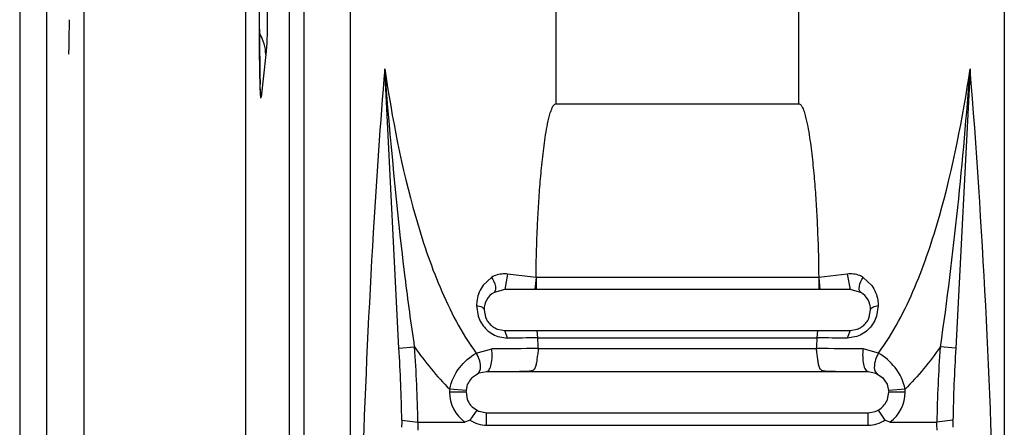
# Model space of a CAD drawing. Units: inches. Extents: x 0 to 17, y 0 to 11.
# Drawn here: x 16.2 to 16.3, y 3.9 to 4 of the extents above; entities that cross this region are included whole.
import ezdxf

# ---------------------------------------------------------------- set-up
doc = ezdxf.new("R2010")
doc.units = ezdxf.units.IN
doc.header["$LTSCALE"] = 0.935
doc.header["$MEASUREMENT"] = 0
doc.layers.get('0').update_dxf_attribs({"linetype": 'CONTINUOUS'})

msp = doc.modelspace()

# ---------------------------------------------------------------- linework, layer by layer
at = {"color": 7, "linetype": 'CONTINUOUS'}
for p, q in [((16.2444606162, 6.7660290113), (16.2444606162, 3.8290211373)), ((16.2761299075, 3.8841181358), (16.2761299075, 4.2521073347)), ((16.3387283327, 4.2521073347), (16.3387283327, 3.8841182278)), ((16.2958149469, 3.9595885206), (16.2958149469, 4.1554423423)), ((16.3190432933, 3.9595893588), (16.3190432933, 4.1554423422)), ((16.2470267439, 4.1355472689), (16.2470267439, 3.8413481194)), ((16.2702685826, 4.1327740192), (16.2702685826, 3.8228625133)), ((16.2716810886, 3.8214620822), (16.2716810886, 4.1327740192)), ((16.2506215121, 3.8228360197), (16.2506215121, 3.9885023494)), ((16.2660905374, 3.9885023494), (16.2660905374, 3.8270490356)), ((16.2674205986, 3.9667318206), (16.2673932318, 3.9766342949)), ((16.2674205986, 3.9667318206), (16.2674211825, 3.9667429457)), ((16.2491515327, 3.964351267), (16.2491399816, 3.9643931103)), ((16.2680191958, 3.9642993151), (16.2675781798, 3.9602156084)), ((16.2807686628, 3.9362075016), (16.2794052657, 3.9629430723)), ((16.3354529895, 3.9629431591), (16.3340894383, 3.9362073803)), ((16.2675081933, 3.9606123879), (16.2674790245, 3.961476446)), ((16.2675331835, 3.9601453877), (16.2675081933, 3.9606123879)), ((16.2958149468, 3.9595970854), (16.3190432933, 3.9595802621)), ((16.2911722499, 3.9432916107), (16.290893687, 3.9418291369)), ((16.2939012948, 3.9429607741), (16.2911722501, 3.9432916111)), ((16.3236859899, 3.9432916008), (16.3209573073, 3.9429607831)), ((16.3236859899, 3.9432916008), (16.3239645532, 3.9418291371)), ((16.2896291041, 3.9429686269), (16.2888466374, 3.9422351042)), ((16.2939013208, 3.9429607663), (16.293786504, 3.9418291652)), ((16.3209573383, 3.9429581323), (16.293901263, 3.9429581323)), ((16.2939013053, 3.9429581323), (16.2939013053, 3.9418291373)), ((16.3209571136, 3.9429587247), (16.32107212, 3.9418291372)), ((16.3209572968, 3.9429581323), (16.3209572968, 3.9418291373)), ((16.3252292, 3.9429685934), (16.3260443694, 3.9421905793)), ((16.290893687, 3.9418291373), (16.289871324, 3.9415428322)), ((16.3239645532, 3.9418291373), (16.290893687, 3.9418291373)), ((16.32498684, 3.9415428644), (16.3239645532, 3.9418291373)), ((16.2882009247, 3.9402783504), (16.2883573903, 3.9392755179)), ((16.2889251831, 3.9398606333), (16.2890553477, 3.9391568062)), ((16.3258020767, 3.9391546832), (16.3259330571, 3.9398606333)), ((16.3266573156, 3.9402783615), (16.3265005606, 3.9392748314)), ((16.290201356, 3.9380179498), (16.290893687, 3.9378921294)), ((16.290893687, 3.9378921294), (16.3239645532, 3.9378921294)), ((16.2911722546, 3.9371647212), (16.290893687, 3.937892127)), ((16.2939795399, 3.9378921294), (16.2940324939, 3.9371716944)), ((16.320825438, 3.9371716944), (16.3208783833, 3.9378921294)), ((16.3239645532, 3.9378921269), (16.3236859855, 3.93716473)), ((16.3239645532, 3.9378921294), (16.3246550572, 3.9380172623)), ((16.2902437494, 3.9373164465), (16.2911722502, 3.9371647142)), ((16.2940324999, 3.9371716944), (16.32082543, 3.9371716944)), ((16.3246142067, 3.9373162676), (16.3236859901, 3.9371647224)), ((16.2807686707, 3.9362075021), (16.2822726381, 3.936310478)), ((16.2881677964, 3.935730626), (16.2896542603, 3.9361290411)), ((16.3207578052, 3.9361327609), (16.2941000207, 3.9361327609)), ((16.3266908598, 3.9357304426), (16.3252039802, 3.9361290469)), ((16.3340892661, 3.9362073921), (16.3325854526, 3.9363103303)), ((16.2878080019, 3.9334160518), (16.2883838971, 3.9337950844)), ((16.2884457333, 3.9338203911), (16.2891614036, 3.9339551215)), ((16.2891614036, 3.9339551215), (16.3256968366, 3.9339551215)), ((16.3256968366, 3.9339551215), (16.3264301667, 3.9338134144)), ((16.3264301667, 3.9338134144), (16.3270757925, 3.9333914245)), ((16.3270757925, 3.9333914245), (16.3275053619, 3.932763972)), ((16.2871928867, 3.9319866176), (16.2856180965, 3.9319866176)), ((16.2871994934, 3.9321471044), (16.2856297746, 3.9322756154)), ((16.2871928996, 3.9319866176), (16.2873304595, 3.9327094966)), ((16.2871928996, 3.9319866176), (16.2873150549, 3.9313041328)), ((16.3275053619, 3.932763972), (16.3276653406, 3.9319866176)), ((16.3275409356, 3.9312980721), (16.3276653406, 3.9319866176)), ((16.3292284653, 3.9322756753), (16.3276587891, 3.9321471391)), ((16.3292401437, 3.9319866176), (16.327665356, 3.9319866176)), ((16.2882123894, 3.9302619786), (16.2875550556, 3.9293030382)), ((16.2877812833, 3.9305829542), (16.2883783228, 3.9301805569)), ((16.2884362572, 3.9301565643), (16.2891614036, 3.9300181137)), ((16.3256968366, 3.9300181137), (16.3263614775, 3.9301337948)), ((16.3266458457, 3.9302619878), (16.3273024751, 3.9293026622)), ((16.2810480569, 3.9292988919), (16.2825888824, 3.9291182453)), ((16.2825888837, 3.9291182036), (16.2870811154, 3.9291182748)), ((16.2875550556, 3.9293030312), (16.2870814564, 3.9291182726)), ((16.2891614036, 3.9300181137), (16.3256968366, 3.9300181137)), ((16.2891614036, 3.9288217205), (16.2891614036, 3.9300181137)), ((16.3256968366, 3.9288217205), (16.3256968366, 3.9300181137)), ((16.3277770927, 3.9291182453), (16.3273024751, 3.9293026844)), ((16.3277770928, 3.9291182453), (16.3322694673, 3.9291182011)), ((16.3338103019, 3.9292990175), (16.3322646357, 3.9291182293)), ((16.2891614036, 3.9288217205), (16.3256968366, 3.9288217205))]:
    msp.add_line(p, q, dxfattribs=at)
msp.add_lwpolyline([(16.2675042935, 3.960703178), (16.2675142408, 3.9606177533), (16.2675088386, 3.9607092377), (16.2674939373, 3.9610552468), (16.2674774365, 3.9616101047), (16.267461666, 3.9623405794), (16.2674475446, 3.9632372786), (16.2674357043, 3.9642822861), (16.2674265594, 3.9654610799), (16.2674208622, 3.9667429578)], dxfattribs=at)
for centre, radius, start, end in [((16.6386208395, 3.9676861742), 0.3712014676, 180.1473067703, 180.4663927182), ((16.5819839036, 3.9672322979), 0.3145627137, 180.4676974888, 180.6066973468), ((16.5049869576, 3.9663902559), 0.2375611696, 180.6002578255, 180.8723258301), ((16.3937699853, 3.964627893), 0.1263302751, 180.8410541324, 181.4294542619), ((16.2908931964, 3.9398609127), 0.0019680133, 121.2813250445, 180.0081324148), ((16.323965113, 3.9398609375), 0.0019679442, 359.9911442577, 58.7224050405), ((16.2908781186, 3.9398532698), 0.0019512958, 200.9113841425, 206.9524570701), ((16.2909032511, 3.9398672593), 0.0019800395, 206.9836698505, 221.7340942053), ((16.2908882481, 3.9398553822), 0.0019609377, 221.766933792, 228.615540791), ((16.3239699969, 3.9398553605), 0.0019609193, 311.2788323868, 318.1246908251), ((16.3239550329, 3.93986726), 0.0019800048, 318.1573398736, 332.9014514931), ((16.3239802006, 3.9398531839), 0.0019511883, 332.9327667658, 339.0233580298), ((16.2909010392, 3.9398712101), 0.0019812697, 228.6406105568, 243.2987512756), ((16.2908840714, 3.9398401798), 0.0019459245, 243.3345339797, 249.4610710036), ((16.3239740751, 3.9398402548), 0.0019460314, 290.4832630504, 296.5598933314), ((16.3239572006, 3.9398712603), 0.0019813104, 296.5954654336, 311.2535871132), ((16.2957192376, 3.0669169869), 0.8702596061, 90.1110639032, 90.2993639711), ((16.3629944975, 3.9411319041), 0.0690756135, 183.2866560617, 184.1502408598), ((16.2517580594, 3.9411456627), 0.0691816024, 355.8447038625, 356.7069711837), ((16.3191377221, 3.0666263049), 0.870550299, 89.7006517068, 89.8889093063), ((16.1308108587, 3.9266849394), 0.1502598489, 0.9967792169, 3.6334955772), ((16.1347735241, 3.9262221023), 0.1478437281, 1.1224351482, 3.9126156238), ((16.2955944398, 3.3147123233), 0.6214451085, 90.1379224048, 90.5476789365), ((16.3192663008, 3.3151903857), 0.6209670499, 89.4521301021, 89.8622410713), ((16.4797957781, 3.9262393873), 0.1475543966, 176.0868037753, 178.8820777281), ((16.4837583456, 3.92670108), 0.1499705023, 176.3657099799, 179.007416475), ((16.2891481036, 3.9320159708), 0.0019362997, 111.2684676462, 113.2456203775), ((16.2891718383, 3.931979511), 0.0019809898, 137.4596580347, 154.780939702), ((16.2891534041, 3.9319944786), 0.0019572883, 133.4231260258, 137.4176411286), ((16.2891562104, 3.9319876063), 0.0035381141, 175.3317646956, 180.0160110968), ((16.289162071, 3.9319869643), 0.0035439745, 180.0056050902, 234.0427603767), ((16.289141041, 3.9319961522), 0.0019460384, 154.8378484191, 158.4962345565), ((16.3256958745, 3.9319871084), 0.0035442693, 305.9590287507, 359.9920665984), ((16.3257169567, 3.9319880278), 0.0035231873, 359.9770665293, 4.6684664845), ((16.289143317, 3.9319781402), 0.0019485451, 200.2369197534, 205.2795968398), ((16.2891727802, 3.9319944975), 0.0019821732, 205.3434494811, 223.6230498052), ((16.3256862882, 3.9319939237), 0.0019812017, 317.2452898643, 333.991750995), ((16.3257143604, 3.9319783287), 0.0019491346, 334.0419018384, 339.5735658997), ((16.2891508354, 3.9319761901), 0.0019536579, 223.6784001267, 225.4911497481), ((16.2891479144, 3.9319569315), 0.0019359179, 246.575945421, 248.4318833055), ((16.3257068201, 3.9319652061), 0.0019449019, 289.6699680777, 294.5072692236), ((16.3256883624, 3.9319989653), 0.0019832782, 294.5879050222, 313.7356963566), ((16.3257056114, 3.9319779437), 0.0019561656, 313.7963245675, 317.2047486224), ((16.3247550591, 3.9275162371), 0.0437434284, 177.6644084395, 178.5540786376), ((16.3123164083, 3.9275835524), 0.0297623266, 177.0443168388, 178.5021239244), ((16.3025309155, 3.9275795475), 0.0297735065, 1.5050505566, 2.9622850514), ((16.2900892213, 3.9275113721), 0.0437576565, 1.4520141342, 2.3413730608)]:
    msp.add_arc(centre, radius, start, end, dxfattribs=at)
msp.add_ellipse((16.2491509508, 3.9682800536), major_axis=(-4.39e-08, 0.0039377975), ratio=0.017457781, start_param=-3.1337490162, end_param=-1.7319876731, dxfattribs=at)
for points, knots in [([(16.2681329213, 3.973327765), (16.2681358337, 3.9723057054), (16.2681009551, 3.9692984704), (16.2682297352, 3.966275903), (16.2680191958, 3.9642993151)], [0, 0, 0, 0, 0.3395749045, 1, 1, 1, 1]), ([(16.2794052723, 3.962943072), (16.2789795492, 3.9577240551), (16.2776240513, 3.9381382117), (16.2769916129, 3.9185099226), (16.276715234, 3.904117977)], [0, 0, 0, 0, 0.2667395785, 1, 1, 1, 1]), ([(16.282272687, 3.9363102004), (16.2819475768, 3.938537872), (16.2807533654, 3.9473886934), (16.2799586267, 3.9562873051), (16.279405257, 3.9629430705)], [0, 0, 0, 0, 0.2521019263, 1, 1, 1, 1]), ([(16.279405257, 3.9629430705), (16.2801182591, 3.9581943907), (16.2814776861, 3.9510887936), (16.2845271588, 3.9419783652), (16.2867451867, 3.9376615076), (16.2881677302, 3.9357307184)], [0, 0, 0, 0, 0.5001612943, 0.7502016287, 1, 1, 1, 1]), ([(16.3266908688, 3.9357304502), (16.3281133371, 3.9376613103), (16.3303308655, 3.9419784434), (16.333380736, 3.9510887496), (16.3347399807, 3.9581944546), (16.3354530053, 3.9629431559)], [0, 0, 0, 0, 0.2497983931, 0.4998387107, 1, 1, 1, 1]), ([(16.3354530053, 3.9629431559), (16.335082702, 3.9585147565), (16.3343166221, 3.9496165765), (16.3332332273, 3.9407486726), (16.3325852383, 3.9363090426)], [0, 0, 0, 0, 0.4976028936, 1, 1, 1, 1]), ([(16.3381430112, 3.9041181676), (16.3380572583, 3.9086141372), (16.3376227061, 3.9282388263), (16.3366834128, 3.9478597344), (16.3354529866, 3.9629431578)], [0, 0, 0, 0, 0.2290736383, 1, 1, 1, 1]), ([(16.293901263, 3.9429581323), (16.2939103098, 3.9443556649), (16.2939612618, 3.9464550467), (16.2940965436, 3.9492553521), (16.2942339659, 3.951362837), (16.294413982, 3.9534738244), (16.2946091677, 3.9552311491), (16.2948113892, 3.9566379701), (16.2949939267, 3.9576810951), (16.2952036181, 3.9585736839), (16.2954193532, 3.9591969693), (16.2956412445, 3.9595970854), (16.2958149468, 3.9595970854)], [0, 0, 0, 0, 0.2479300132, 0.372453037, 0.4973403747, 0.6225909557, 0.7482098664, 0.8111686731, 0.8742393511, 0.9374549697, 0.9691848923, 1, 1, 1, 1]), ([(16.3190432933, 3.9595802621), (16.3191153803, 3.9596285002), (16.3193041492, 3.9594418823), (16.3194457575, 3.9591581163), (16.3196690676, 3.9585465003), (16.3198597235, 3.9576883893), (16.3200479792, 3.9566343589), (16.3202480486, 3.9552312341), (16.3204440757, 3.9534723216), (16.3206238497, 3.9513621068), (16.320761652, 3.9492546966), (16.3208975575, 3.94645474), (16.3209484042, 3.9443555309), (16.3209573383, 3.9429581323)], [0, 0, 0, 0, 0.0153804447, 0.0313499136, 0.0630631414, 0.1262428505, 0.1892783605, 0.2522022582, 0.3777517859, 0.5029333689, 0.6277520375, 0.7522065963, 1, 1, 1, 1]), ([(16.2911722501, 3.9432916111), (16.2910342661, 3.9433078615), (16.2905038295, 3.9433331396), (16.2899584062, 3.9431818942), (16.2896291041, 3.9429686269)], [0, 0, 0, 0, 0.2615209977, 1, 1, 1, 1]), ([(16.3252292, 3.9429685934), (16.32512111, 3.9430385998), (16.3246466485, 3.943284688), (16.3240862296, 3.9433387416), (16.3236859899, 3.9432916008)], [0, 0, 0, 0, 0.2421652213, 1, 1, 1, 1]), ([(16.2896291064, 3.9429686295), (16.2898098465, 3.9427098058), (16.2900455465, 3.9422938996), (16.2900349198, 3.9416422535), (16.2898713516, 3.9415428476)], [0, 0, 0, 0, 0.6225412567, 1, 1, 1, 1]), ([(16.3249869327, 3.9415428245), (16.3248233666, 3.9416422353), (16.3248127404, 3.9422938751), (16.3250484508, 3.9427097801), (16.3252291957, 3.9429685983)], [0, 0, 0, 0, 0.3774609763, 1, 1, 1, 1]), ([(16.2888466374, 3.9422351042), (16.2885381971, 3.94182344), (16.288256093, 3.9411502483), (16.288200926, 3.9404575602), (16.2882009247, 3.9402783504)], [0, 0, 0, 0, 0.7416257393, 1, 1, 1, 1]), ([(16.3260443694, 3.9421905793), (16.3263377921, 3.9417843055), (16.3266049512, 3.941127515), (16.3266573046, 3.9404527891), (16.3266573156, 3.9402783615)], [0, 0, 0, 0, 0.7418112123, 1, 1, 1, 1]), ([(16.2882009227, 3.9402783486), (16.2883827587, 3.9402490981), (16.2886563567, 3.9401966439), (16.2889251839, 3.9399670605), (16.2889251842, 3.9398606333)], [0, 0, 0, 0, 0.6337685919, 1, 1, 1, 1]), ([(16.3259330531, 3.9398606333), (16.3259330546, 3.9399670626), (16.3262018847, 3.9401966475), (16.3264754858, 3.9402491036), (16.3266573231, 3.9402783547)], [0, 0, 0, 0, 0.3662342436, 1, 1, 1, 1]), ([(16.2883573903, 3.9392755179), (16.2884994119, 3.9388338155), (16.288984271, 3.9379975259), (16.2898010814, 3.9374672048), (16.2902437494, 3.9373164465)], [0, 0, 0, 0, 0.4980344183, 1, 1, 1, 1]), ([(16.3265005606, 3.9392748314), (16.3263585197, 3.9388331832), (16.3258739312, 3.9379968007), (16.3250568826, 3.9374668715), (16.3246142067, 3.9373162676)], [0, 0, 0, 0, 0.4980323464, 1, 1, 1, 1]), ([(16.2856297747, 3.9322756158), (16.285771868, 3.9330212919), (16.2864370432, 3.9343925448), (16.2875647898, 3.9353728108), (16.2881677302, 3.9357307184)], [0, 0, 0, 0, 0.5198344192, 1, 1, 1, 1]), ([(16.2882693081, 3.9337413831), (16.2883799803, 3.9337976471), (16.2886268442, 3.9341420209), (16.288565311, 3.9348969024), (16.288340821, 3.9354489533), (16.2881674354, 3.9357304692)], [0, 0, 0, 0, 0.173298158, 0.5384976191, 1, 1, 1, 1]), ([(16.2891614036, 3.9339551284), (16.289265421, 3.9339551194), (16.2894967148, 3.9342075126), (16.2896920139, 3.9349395849), (16.2897221365, 3.9356415937), (16.2896542734, 3.9361290571)], [0, 0, 0, 0, 0.1335811419, 0.3679528804, 1, 1, 1, 1]), ([(16.2941001041, 3.9361327609), (16.2941115478, 3.9359739156), (16.294042951, 3.9356517614), (16.293990137, 3.9351802994), (16.2939317854, 3.9347362012), (16.2938495571, 3.9343622198), (16.2936487538, 3.9340314259), (16.2932317673, 3.9339684388), (16.292790903, 3.9339569008), (16.2924648429, 3.9339551221), (16.2923008627, 3.9339551215)], [0, 0, 0, 0, 0.137252287, 0.279015118, 0.4107037888, 0.5217981368, 0.6112307886, 0.7211250582, 0.8586772123, 1, 1, 1, 1]), ([(16.3225571622, 3.9339551215), (16.3223931755, 3.9339551215), (16.3220671032, 3.9339568929), (16.3216262128, 3.9339684332), (16.3212092178, 3.9340314004), (16.3210083253, 3.9343621541), (16.3209260777, 3.9347361526), (16.3208677419, 3.935180265), (16.320814818, 3.9356517313), (16.3207462655, 3.9359739105), (16.320757726, 3.9361327609)], [0, 0, 0, 0, 0.1413226687, 0.2788747241, 0.3887714815, 0.478205439, 0.5892966693, 0.7209830006, 0.8627479535, 1, 1, 1, 1]), ([(16.3252039679, 3.9361290619), (16.3251361042, 3.9356415968), (16.3251662263, 3.9349395847), (16.325361524, 3.9342075089), (16.3255928186, 3.9339551125), (16.3256968366, 3.9339551215)], [0, 0, 0, 0, 0.6320463678, 0.8664187046, 1, 1, 1, 1]), ([(16.326690759, 3.9357304912), (16.326573004, 3.9355392946), (16.3262856909, 3.9349713749), (16.3261753876, 3.933951605), (16.3265888982, 3.9337413935)], [0, 0, 0, 0, 0.3261785546, 1, 1, 1, 1]), ([(16.3292286534, 3.9322749773), (16.3290863051, 3.9330207508), (16.3284214799, 3.934392112), (16.3272937361, 3.9353725843), (16.3266908688, 3.9357304502)], [0, 0, 0, 0, 0.5199115713, 1, 1, 1, 1])]:
    msp.add_open_spline(points, degree=3, knots=knots, dxfattribs=at)
for points in [[(16.2680191958, 3.9642993151), (16.2680172295, 3.9649964582), (16.2678101511, 3.9657162997), (16.2674456731, 3.9663105792)], [(16.2822726697, 3.9363102137), (16.2832690792, 3.9348721015), (16.2843818931, 3.9335017905), (16.2856298335, 3.9322755591)], [(16.3325853918, 3.9363092479), (16.3315890074, 3.9348712355), (16.3304763189, 3.933500952), (16.3292284552, 3.93227478)], [(16.2875550556, 3.9293030312), (16.2880267633, 3.9290031348), (16.2886024349, 3.9288217639), (16.2891614036, 3.9288217205)], [(16.3256968366, 3.9288217205), (16.3262555456, 3.9288217846), (16.3268310231, 3.9290028699), (16.3273024751, 3.9293026844)]]:
    msp.add_open_spline(points, degree=3, dxfattribs=at)

doc.saveas('drawing.dxf')
